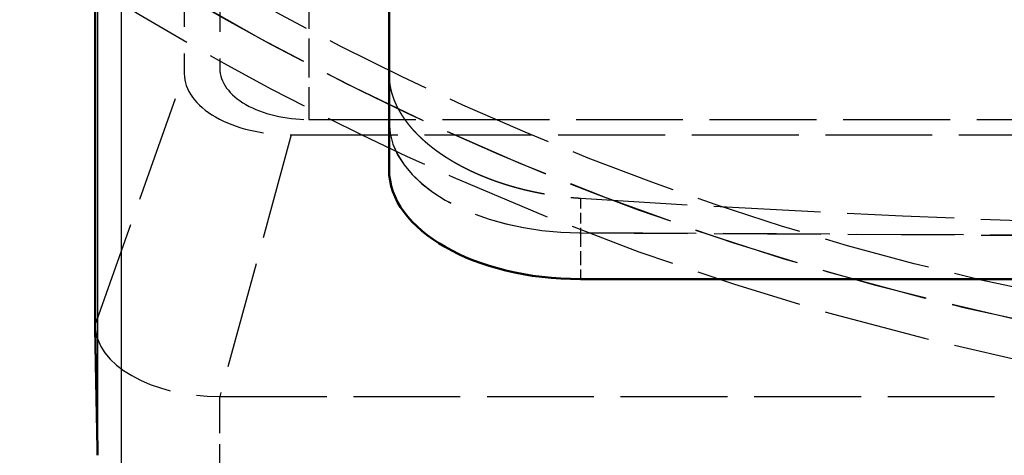
# Model space of a CAD drawing. Extents: x 0 to 841, y 0 to 594.
# Drawn here: x 387 to 409, y 68 to 78 of the extents above; entities that cross this region are included whole.
import ezdxf
from ezdxf.enums import TextEntityAlignment as Align

# ---------------------------------------------------------------- set-up
doc = ezdxf.new("R2010")
doc.units = 0
doc.linetypes.add('DASHED', pattern=[15, 12, -3])
doc.layers.get('0').update_dxf_attribs({"lineweight": 13})
doc.styles.get("Standard").update_dxf_attribs({"font": 'isocp.shx'})
doc.dimstyles.get("Standard").update_dxf_attribs({"dimtxt": 2.5, "dimasz": 2.5, "dimexe": 1.25, "dimexo": 0.625, "dimtad": 1, "dimtxsty": 'STANDARD', "dimcen": 2.5, "dimadec": 0, "dimazin": 0, "dimtfac": 1, "dimtmove": 0, "dimatfit": 0, "dimfxl": 1, "dimarcsym": 0})

# ---------------------------------------------------------------- blocks, each defined once
blk = doc.blocks.new('*D73')
at = {"color": 7, "lineweight": 25}
for p, q in [((422.802765, 197.246204), (345.513947, 197.246204)), ((346.513947, 68.055042), (346.513947, 193.776148)), ((422.736669, 64.584986), (345.513947, 64.584986))]:
    blk.add_line(p, q, dxfattribs=at)
for points in [[(346.970789, 193.776148), (346.513947, 197.246204), (346.057104, 193.776148)], [(346.057104, 68.055042), (346.513947, 64.584986), (346.970789, 68.055042)]]:
    blk.add_lwpolyline(points, close=True, dxfattribs=at)
for points in [[(346.970789, 193.776148), (346.513947, 197.246204), (346.970789, 193.776148), (346.057104, 193.776148)], [(346.057104, 68.055042), (346.513947, 64.584986), (346.057104, 68.055042), (346.970789, 68.055042)]]:
    blk.add_solid(points, dxfattribs=at)
for s, p, p2 in [(')', (345.513947, 136.340596), (345.513947, 137.740596)), ('663', (345.513947, 127.240596), (345.513947, 134.590596)), ('(', (345.513947, 124.090596), (345.513947, 125.490596))]:
    blk.add_text(s, height=3.5, rotation=90.000003, dxfattribs=at).set_placement(p, p2, align=Align.FIT)
blk = doc.blocks.new('*D76')
at = {"color": 7, "lineweight": 25}
for p, q in [((374.302765, 132.966205), (374.302765, 50.172834)), ((471.302765, 132.966205), (471.302765, 50.172834)), ((377.772821, 51.172834), (467.832709, 51.172834))]:
    blk.add_line(p, q, dxfattribs=at)
for points in [[(377.772821, 51.629676), (374.302765, 51.172834), (377.772821, 50.715992)], [(467.832709, 50.715992), (471.302765, 51.172834), (467.832709, 51.629676)]]:
    blk.add_lwpolyline(points, close=True, dxfattribs=at)
for points in [[(377.772821, 51.629676), (374.302765, 51.172834), (377.772821, 51.629676), (377.772821, 50.715992)], [(467.832709, 50.715992), (471.302765, 51.172834), (467.832709, 50.715992), (467.832709, 51.629676)]]:
    blk.add_solid(points, dxfattribs=at)
for s, p, p2 in [('(', (414.019431, 52.172834), (415.419431, 52.172834)), (')', (430.186098, 52.172834), (431.586098, 52.172834)), ('%%c', (417.169432, 52.172834), (419.736098, 52.172834)), ('485', (420.736098, 52.172834), (428.436098, 52.172834))]:
    blk.add_text(s, height=3.5, dxfattribs=at).set_placement(p, p2, align=Align.FIT)
blk = doc.blocks.new('BLOCK386')
at = {"color": 7, "linetype": 'DASHED', "lineweight": 25}
for p, q in [((-160.3, -175.01), (-160.3, -282.27)), ((-156.3, -175.58), (-156.3, -281.69)), ((-170.3, -310.53), (-160.3, -282.27)), ((-146.3, -287.43), (145.7, -287.43)), ((-148.3, -289.15), (-156.3, -318.56)), ((-148.3, -289.15), (147.7, -289.15)), ((-115.8, -300.16), (77.2, -301.2)), ((77.2, -301.2), (-115.8, -300.16)), ((-156.3, -318.56), (155.7, -318.56))]:
    blk.add_line(p, q, dxfattribs=at)
at = {"color": 7, "lineweight": 50}
for p, q in [((-170.3, -192.95), (-170.3, -310.53)), ((-137.3, -224.62), (-137.3, -287.71)), ((-137.3, -229.93), (-137.3, -293.03)), ((-115.8, -305.36), (77.2, -305.36))]:
    blk.add_line(p, q, dxfattribs=at)
at = {"color": 7, "lineweight": 25}
for p, q in [((-170.02, -204.4), (-170.02, -325.16)), ((-167.37, -203.47), (-167.37, -330.89))]:
    blk.add_line(p, q, dxfattribs=at)
at = {"color": 7, "linetype": 'DASHED', "lineweight": 25, "ltscale": 0.364523}
blk.add_line((-146.3, -272.85), (-146.3, -287.43), dxfattribs=at)
at = {"color": 7, "lineweight": 50, "ltscale": 0.000212}
blk.add_line((-137.3, -287.71), (-137.3, -287.72), dxfattribs=at)
at = {"color": 7, "linetype": 'DASHED', "lineweight": 25, "ltscale": 0.097369}
blk.add_line((-115.8, -296.26), (-115.8, -300.16), dxfattribs=at)
at = {"color": 7, "linetype": 'DASHED', "lineweight": 25, "ltscale": 0.130064}
blk.add_line((-115.8, -300.16), (-115.8, -305.36), dxfattribs=at)
at = {"color": 7, "linetype": 'DASHED', "lineweight": 25, "ltscale": 0.411342}
blk.add_line((-156.3, -335.01), (-156.3, -318.56), dxfattribs=at)
at = {"color": 7, "linetype": 'DASHED', "lineweight": 25}
blk.add_circle((0, 0), 313.5, dxfattribs=at)
for radius, start, end in [(317, 237.5052, 360), (317, 237.5052, 302.3664), (321.4, 238.0034, 301.8707)]:
    blk.add_arc((0, 0), radius, start, end, dxfattribs=at)
for centre, major_axis, ratio, start_param, end_param in [((-146.3, -281.69), (-10, 0), 0.573576, 6.283185, 7.853982), ((-148.3, -282.27), (-12, 0), 0.573576, 6.283185, 7.853982), ((-115.8, -287.83), (21.5, -0.17), 0.573551, 3.146188, 4.716978), ((-115.8, -287.83), (21.5, -0.17), 0.573552, 3.146877, 4.716979), ((-0.33, 887.71), (1449.96, 0), 0.819152, 4.632668, 4.765885), ((-156.3, -310.53), (14, 0), 0.573576, 3.141593, 4.712389)]:
    blk.add_ellipse(centre, major_axis=major_axis, ratio=ratio, start_param=start_param, end_param=end_param, dxfattribs=at)
at = {"color": 7, "lineweight": 50}
blk.add_ellipse((-115.8, -293.03), major_axis=(-21.5, 0), ratio=0.573576, start_param=0, end_param=1.570796, dxfattribs=at)
at = {"color": 7, "linetype": 'DASHED', "lineweight": 25}
for points, knots in [([(-137.3, -282.39), (-137.3, -282.96), (-137.24, -283.55), (-137.12, -284.13), (-136.89, -284.92), (-136.55, -285.69), (-136.46, -285.88), (-136.16, -286.47), (-135.81, -287.04), (-135.55, -287.42), (-134.84, -288.37), (-133.98, -289.27), (-133.42, -289.79), (-132.6, -290.47), (-131.72, -291.11), (-131.49, -291.27), (-131.25, -291.43), (-131.01, -291.58)], [0, 0, 0, 0, 0, 0, 7.758011, 7.758011, 7.758011, 10.373457, 10.373457, 10.373457, 15.660729, 15.660729, 15.660729, 23.792128, 23.792128, 23.792128, 26.618098, 26.618098, 26.618098, 26.618098, 26.618098, 26.618098]), ([(-131.01, -291.58), (-130.3, -292.04), (-129.55, -292.48), (-128.76, -292.9), (-127.65, -293.42), (-126.5, -293.9), (-126.2, -294.01), (-125.3, -294.36), (-124.38, -294.67), (-123.75, -294.86), (-122.8, -295.13), (-121.83, -295.37), (-121.5, -295.44), (-120.18, -295.73), (-118.84, -295.96), (-117.82, -296.1), (-116.81, -296.2), (-115.8, -296.26)], [0, 0, 0, 0, 0, 0, 8.433886, 8.433886, 8.433886, 11.305004, 11.305004, 11.305004, 17.105864, 17.105864, 17.105864, 20.030724, 20.030724, 20.030724, 28.899619, 28.899619, 28.899619, 28.899619, 28.899619, 28.899619])]:
    blk.add_open_spline(points, degree=5, knots=knots, dxfattribs=at)
at = {"color": 7, "lineweight": 50}
blk.add_open_spline([(-170.3, -310.53), (-170.3, -310.86), (-170.27, -312.52), (-170.21, -315.52), (-170.13, -319.77), (-170.02, -325.16)], degree=5, dxfattribs=at)

msp = doc.modelspace()

# ---------------------------------------------------------------- block references
at = {"lineweight": 0, "xscale": 0.2, "yscale": 0.2, "zscale": 0.2}
msp.add_blockref('BLOCK386', (422.8028, 132.9662), dxfattribs=at)

# ---------------------------------------------------------------- dimensions: what is measured, and where the dimension line sits
at = {"color": 0, "lineweight": 0}
for base, p1, p2, angle, text, picture, middle, dimtype in [((346.5139, 64.585), (422.8028, 197.2462), (422.7367, 64.585), 269.99857, '(<>)', '*D73', (346.5139, 130.9156), 160), ((471.3028, 51.1728), (374.3028, 132.9662), (471.3028, 132.9662), 0, '(%%c<>)', '*D76', (422.8028, 51.1728), 161)]:
    dim = msp.add_linear_dim(base=base, p1=p1, p2=p2, angle=angle, text=text, dimstyle='STANDARD', override={"dimlfac": 5}, dxfattribs=at)
    dim.commit()
    dim.dimension.update_dxf_attribs({"geometry": picture, "text_midpoint": middle, "dimtype": dimtype, "oblique_angle": 89.99952})

doc.saveas('drawing.dxf')
